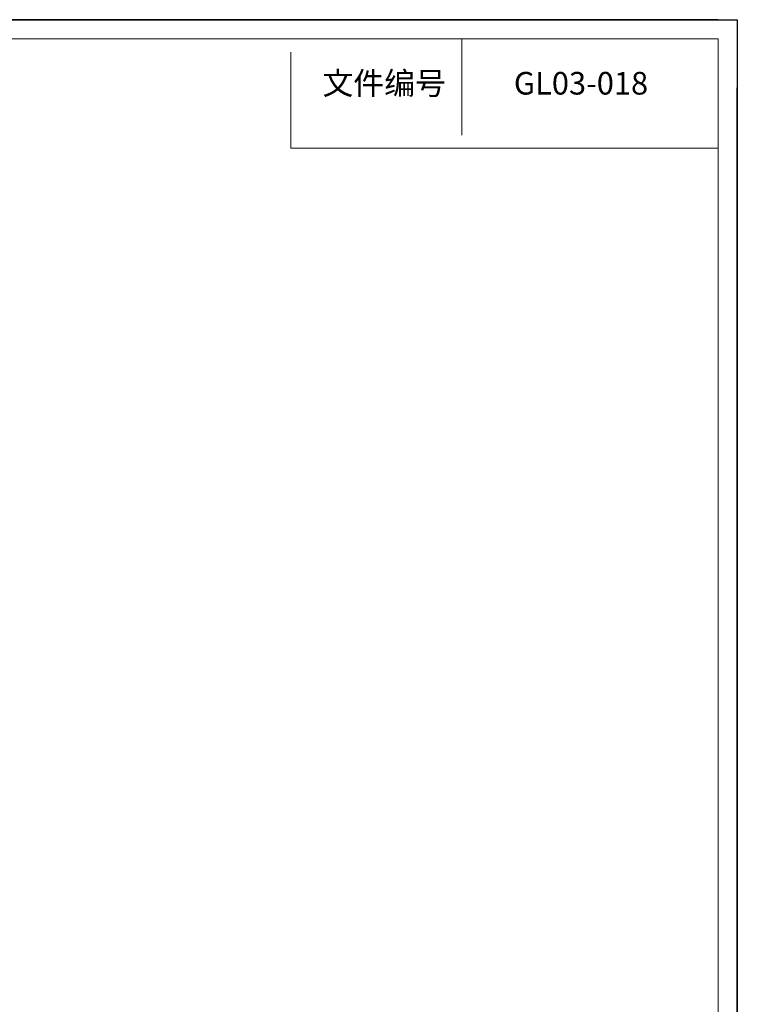
# Model space of a CAD drawing. Units: millimetres. Extents: x 4431 to 6302, y -737 to 586.
# Drawn here: x 6002 to 6302, y 175 to 586 of the extents above; entities that cross this region are included whole.
import ezdxf

# ---------------------------------------------------------------- set-up
doc = ezdxf.new("R2010")
doc.units = ezdxf.units.MM
doc.layers.add('图框', color=7, linetype='Continuous')
doc.layers.add('粗实线', color=7, linetype='Continuous', lineweight=15)
doc.styles.add('SLDTEXTSTYLE2', font='txt.shx')

msp = doc.modelspace()

# ---------------------------------------------------------------- linework, layer by layer
for p, q in [((4430.71, 585.83), (6301.79, 585.83)), ((6301.79, 585.83), (6301.79, -737.3))]:
    msp.add_line(p, q)
at = {"layer": '图框'}
for p, q in [((6293.77, 585.83), (4430.71, 585.83)), ((6301.79, -737.3), (6301.79, 557.35))]:
    msp.add_line(p, q, dxfattribs=at)
at = {"layer": '图框', "lineweight": 15}
for p, q in [((6293.77, 577.81), (4430.71, 577.81)), ((6293.77, -729.28), (6293.77, 577.81)), ((6115.58, 532.25), (6115.58, 572.35))]:
    msp.add_line(p, q, dxfattribs=at)
at = {"layer": '粗实线'}
msp.add_line((6186.86, 577.81), (6186.86, 537.71), dxfattribs=at)
at = {"layer": '粗实线', "lineweight": 15}
msp.add_line((6293.77, 532.25), (6115.58, 532.25), dxfattribs=at)

# ---------------------------------------------------------------- texts
at = {"layer": '图框', "char_height": 9.43, "attachment_point": 2, "style": 'SLDTEXTSTYLE2'}
for s, insert in [('文件编号', (6154.47, 564.04)), ('GL03-018', (6236.58, 564.04))]:
    msp.add_mtext(s, dxfattribs=dict(at, insert=insert))

doc.saveas('drawing.dxf')
